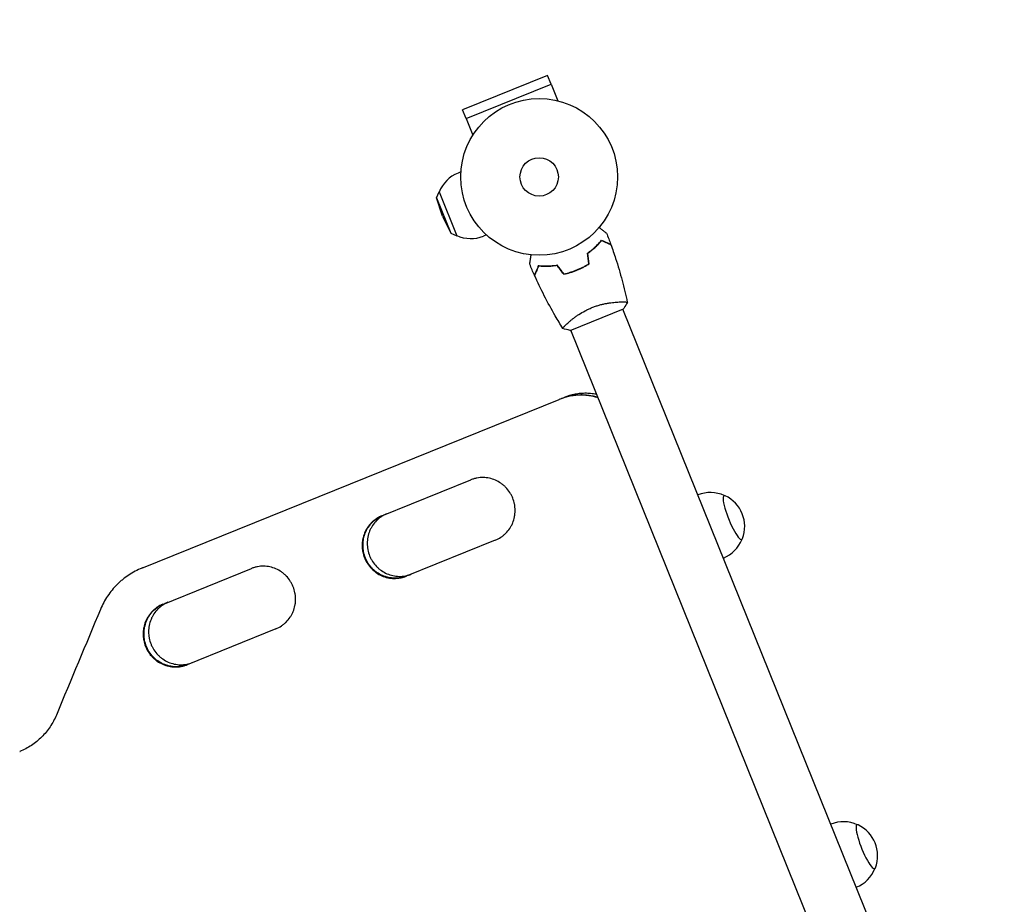
# Model space of a CAD drawing. Units: millimetres. Extents: x -8089 to 8089, y -8089 to 8089.
# Drawn here: x -4992 to -4326, y 1221 to 1819 of the extents above; entities that cross this region are included whole.
import ezdxf

# ---------------------------------------------------------------- set-up
doc = ezdxf.new("R2010")
doc.units = ezdxf.units.MM
doc.layers.add('2d', color=230, linetype='Continuous')

msp = doc.modelspace()

# ---------------------------------------------------------------- linework, layer by layer
at = {"layer": '2d'}
for p, q in [((-4635.2, 1781.3), (-4692.68, 1758.08)), ((-4632.76, 1775.28), (-4635.2, 1781.3)), ((-4690.3, 1752.03), (-4632.71, 1775.3)), ((-4632.71, 1775.3), (-4628.18, 1764.08)), ((-4690.25, 1752.05), (-4692.68, 1758.08)), ((-4690.3, 1752.03), (-4685.77, 1740.81)), ((-4693.77, 1716.07), (-4695.74, 1715.27)), ((-4710.3, 1698.42), (-4708.57, 1702.54)), ((-4710.3, 1698.42), (-4700.69, 1674.63)), ((-4706.28, 1686.21), (-4710.3, 1698.42)), ((-4708.57, 1702.54), (-4696.58, 1672.87)), ((-4706.28, 1686.21), (-4700.69, 1674.63)), ((-4700.69, 1674.63), (-4696.58, 1672.87)), ((-4676.54, 1673.42), (-4678.5, 1672.62)), ((-4586.25, 1628.13), (-4586.25, 1628.13)), ((-4620.01, 1608.9), (-4583.85, 1623.51)), ((-4375.62, 1106.79), (-4584.31, 1623.32)), ((-4621.49, 1613.89), (-4621.49, 1613.89)), ((-4410.85, 1092.56), (-4619.54, 1609.08)), ((-4909.53, 1448.2), (-4627.26, 1562.24)), ((-4627.2, 1562.27), (-4626.85, 1562.41)), ((-4626.57, 1562.52), (-4624.05, 1563.54)), ((-4747.22, 1483.58), (-4687.06, 1507.88)), ((-4670.58, 1467.08), (-4730.74, 1442.78)), ((-4909.54, 1448.19), (-4909.13, 1448.36)), ((-4909.14, 1448.36), (-4906.24, 1449.53)), ((-4895.41, 1423.7), (-4835.47, 1447.92)), ((-4818.99, 1407.12), (-4878.93, 1382.91))]:
    msp.add_line(p, q, dxfattribs=at)
for centre, radius in [((0, 0), 8088.98), ((-4640.89, 1712.63), 53), ((-4640.89, 1712.63), 13)]:
    msp.add_circle(centre, radius, dxfattribs=at)
for centre, start, end in [((-4687.12, 1693.95), 112, 158.43868), ((-4687.12, 1693.95), 245.56131, 292), ((-4525.03, 1476.28), 65.96525, 111.69424), ((-4524.9, 1476.33), 339.04838, 64.95161), ((-4525.03, 1476.28), 292.30575, 338.03474), ((-4435.13, 1253.75), 65.96525, 111.69424), ((-4435, 1253.81), 339.04838, 64.95161), ((-4435.13, 1253.75), 292.30575, 338.03474)]:
    msp.add_arc(centre, 23, start, end, dxfattribs=at)
for centre, major_axis, start_param, end_param in [((-4509.87, 1482.4), (-5.99, 14.83), -0.202909, 3.141593), ((-4509.87, 1482.4), (5.99, -14.83), 0, 0.202909), ((-4419.96, 1259.88), (-5.99, 14.83), -0.202909, 3.141593), ((-4419.96, 1259.88), (5.99, -14.83), 0, 0.202909)]:
    msp.add_ellipse(centre, major_axis=major_axis, ratio=0.191532, start_param=start_param, end_param=end_param, dxfattribs=at)
for points, knots in [([(-4600.34, 1678.5), (-4600.18, 1678.38), (-4600.02, 1678.26), (-4599.2, 1677.61), (-4598.58, 1677.13), (-4597.73, 1676.47), (-4597.46, 1676.26), (-4596.96, 1675.87), (-4596.74, 1675.69), (-4596.32, 1675.36), (-4596.14, 1675.22), (-4595.82, 1674.97), (-4595.69, 1674.87), (-4595.48, 1674.7), (-4595.41, 1674.65), (-4595.35, 1674.6), (-4595.34, 1674.59), (-4595.33, 1674.59), (-4595.33, 1674.59), (-4595.31, 1674.57), (-4595.3, 1674.57), (-4595.29, 1674.56), (-4595.28, 1674.55), (-4595.28, 1674.55)], [0.00292311, 0.00292311, 0.00292311, 0.00292311, 0.00379004, 0.00379004, 0.00758008, 0.00758008, 0.0094751, 0.0094751, 0.01137012, 0.01137012, 0.01326514, 0.01326514, 0.01516016, 0.01516016, 0.01705518, 0.01705518, 0.01800269, 0.01800269, 0.0189502, 0.0189502, 0.02274024, 0.02274024, 0.02935902, 0.02935902, 0.02935902, 0.02935902]), ([(-4608.28, 1661.09), (-4607.23, 1661.82), (-4606.26, 1662.55), (-4604.44, 1664.03), (-4603.59, 1664.77), (-4602.4, 1665.88), (-4602.02, 1666.25), (-4601.28, 1666.99), (-4600.93, 1667.35), (-4599.9, 1668.44), (-4599.29, 1669.13), (-4598.73, 1669.79)], [0, 0, 0, 0, 0.00404294, 0.00404294, 0.00808588, 0.00808588, 0.01010735, 0.01010735, 0.01212882, 0.01212882, 0.01617176, 0.01617176, 0.01617176, 0.01617176]), ([(-4608.06, 1661), (-4607.04, 1661.71), (-4606.09, 1662.43), (-4604.3, 1663.89), (-4603.47, 1664.62), (-4601.9, 1666.07), (-4601.18, 1666.8), (-4599.83, 1668.22), (-4599.22, 1668.9), (-4598.67, 1669.55)], [0, 0, 0, 0, 0.00398181, 0.00398181, 0.00796362, 0.00796362, 0.01194542, 0.01194542, 0.01592723, 0.01592723, 0.01592723, 0.01592723]), ([(-4598.73, 1669.79), (-4598.01, 1669.49), (-4597.35, 1669.21), (-4596.12, 1668.69), (-4595.56, 1668.45), (-4594.8, 1668.13), (-4594.57, 1668.03), (-4594.13, 1667.84), (-4593.92, 1667.75), (-4593.38, 1667.52), (-4593.09, 1667.4), (-4592.79, 1667.27), (-4592.71, 1667.24), (-4592.63, 1667.21), (-4592.61, 1667.2), (-4592.58, 1667.18), (-4592.57, 1667.18), (-4592.54, 1667.17), (-4592.52, 1667.16), (-4592.51, 1667.15), (-4592.5, 1667.15), (-4592.49, 1667.15), (-4592.49, 1667.15), (-4592.49, 1667.15)], [0, 0, 0, 0, 0.0035063, 0.0035063, 0.0070126, 0.0070126, 0.00876575, 0.00876575, 0.0105189, 0.0105189, 0.0140252, 0.0140252, 0.01577835, 0.01577835, 0.01665493, 0.01665493, 0.0175315, 0.0175315, 0.02103781, 0.02103781, 0.02454411, 0.02454411, 0.0274484, 0.0274484, 0.0274484, 0.0274484]), ([(-4598.67, 1669.55), (-4597.95, 1669.25), (-4597.29, 1668.96), (-4596.05, 1668.44), (-4595.49, 1668.2), (-4594.73, 1667.88), (-4594.5, 1667.78), (-4594.05, 1667.59), (-4593.85, 1667.51), (-4593.3, 1667.27), (-4593.01, 1667.15), (-4592.71, 1667.02), (-4592.63, 1666.99), (-4592.51, 1666.94), (-4592.48, 1666.93), (-4592.45, 1666.91), (-4592.43, 1666.9), (-4592.41, 1666.9), (-4592.41, 1666.89), (-4592.4, 1666.89), (-4592.4, 1666.89), (-4592.4, 1666.89)], [0, 0, 0, 0, 0.00350666, 0.00350666, 0.00701332, 0.00701332, 0.00876665, 0.00876665, 0.01051997, 0.01051997, 0.01402663, 0.01402663, 0.01577996, 0.01577996, 0.01753329, 0.01753329, 0.02103995, 0.02103995, 0.02454661, 0.02454661, 0.02744921, 0.02744921, 0.02744921, 0.02744921]), ([(-4592.4, 1666.89), (-4591.28, 1663.78), (-4590.2, 1660.64), (-4587.59, 1652.56), (-4586.13, 1647.59), (-4583.5, 1637.7), (-4582.32, 1632.79), (-4581.27, 1627.85)], [0, 0, 0, 0, 10.001335, 10.001335, 25.652861, 25.652861, 40.904303, 40.904303, 40.904303, 40.904303]), ([(-4647.24, 1653.56), (-4647.24, 1653.56), (-4647.24, 1653.57), (-4647.24, 1653.59), (-4647.23, 1653.6), (-4647.23, 1653.62), (-4647.23, 1653.62), (-4647.23, 1653.63), (-4647.23, 1653.65), (-4647.21, 1653.74), (-4647.2, 1653.83), (-4647.14, 1654.23), (-4647.09, 1654.64), (-4646.98, 1655.43), (-4646.94, 1655.72), (-4646.85, 1656.34), (-4646.8, 1656.67), (-4646.65, 1657.73), (-4646.54, 1658.5), (-4646.4, 1659.52), (-4646.37, 1659.72), (-4646.35, 1659.91)], [0.03093242, 0.03093242, 0.03093242, 0.03093242, 0.03756195, 0.03756195, 0.04131815, 0.04131815, 0.04225719, 0.04225719, 0.04319624, 0.04319624, 0.04507434, 0.04507434, 0.04883054, 0.04883054, 0.05070863, 0.05070863, 0.05258673, 0.05258673, 0.05634293, 0.05634293, 0.05718794, 0.05718794, 0.05718794, 0.05718794]), ([(-4647.24, 1653.56), (-4647.24, 1653.56), (-4647.24, 1653.57), (-4647.24, 1653.59), (-4647.23, 1653.6), (-4647.23, 1653.62), (-4647.23, 1653.62), (-4647.23, 1653.62)], [0.032466378, 0.032466378, 0.032466378, 0.032466378, 0.03756195, 0.03756195, 0.041318145, 0.041318145, 0.042083011, 0.042083011, 0.042083011, 0.042083011]), ([(-4641.46, 1652.53), (-4641.76, 1651.82), (-4642.04, 1651.15), (-4642.56, 1649.92), (-4642.8, 1649.36), (-4643.12, 1648.61), (-4643.22, 1648.37), (-4643.41, 1647.93), (-4643.5, 1647.73), (-4643.73, 1647.18), (-4643.85, 1646.89), (-4643.98, 1646.59), (-4644.01, 1646.51), (-4644.04, 1646.43), (-4644.05, 1646.41), (-4644.07, 1646.38), (-4644.07, 1646.37), (-4644.08, 1646.34), (-4644.09, 1646.33), (-4644.1, 1646.31), (-4644.1, 1646.3), (-4644.1, 1646.3), (-4644.1, 1646.29), (-4644.1, 1646.29)], [0, 0, 0, 0, 0.0035063, 0.0035063, 0.0070126, 0.0070126, 0.00876575, 0.00876575, 0.0105189, 0.0105189, 0.0140252, 0.0140252, 0.01577835, 0.01577835, 0.01665493, 0.01665493, 0.0175315, 0.0175315, 0.02103781, 0.02103781, 0.02454411, 0.02454411, 0.0274484, 0.0274484, 0.0274484, 0.0274484]), ([(-4641.33, 1652.32), (-4641.63, 1651.6), (-4641.92, 1650.93), (-4642.44, 1649.7), (-4642.68, 1649.14), (-4643, 1648.38), (-4643.1, 1648.14), (-4643.29, 1647.7), (-4643.38, 1647.5), (-4643.61, 1646.94), (-4643.73, 1646.66), (-4643.86, 1646.35), (-4643.9, 1646.27), (-4643.94, 1646.16), (-4643.96, 1646.13), (-4643.97, 1646.1), (-4643.98, 1646.08), (-4643.99, 1646.06), (-4643.99, 1646.05), (-4643.99, 1646.05), (-4643.99, 1646.05), (-4643.99, 1646.05)], [0, 0, 0, 0, 0.00350666, 0.00350666, 0.00701332, 0.00701332, 0.00876665, 0.00876665, 0.01051997, 0.01051997, 0.01402663, 0.01402663, 0.01577996, 0.01577996, 0.01753329, 0.01753329, 0.02103995, 0.02103995, 0.02454661, 0.02454661, 0.02744921, 0.02744921, 0.02744921, 0.02744921]), ([(-4628.54, 1652.9), (-4629.8, 1652.7), (-4631.01, 1652.55), (-4633.34, 1652.35), (-4634.47, 1652.3), (-4636.1, 1652.27), (-4636.63, 1652.27), (-4637.67, 1652.29), (-4638.18, 1652.3), (-4639.67, 1652.37), (-4640.6, 1652.44), (-4641.46, 1652.53)], [0, 0, 0, 0, 0.00404294, 0.00404294, 0.00808588, 0.00808588, 0.01010735, 0.01010735, 0.01212882, 0.01212882, 0.01617176, 0.01617176, 0.01617176, 0.01617176]), ([(-4628.63, 1652.69), (-4629.86, 1652.49), (-4631.05, 1652.35), (-4633.35, 1652.15), (-4634.45, 1652.1), (-4636.59, 1652.06), (-4637.61, 1652.08), (-4639.57, 1652.16), (-4640.48, 1652.23), (-4641.33, 1652.32)], [0, 0, 0, 0, 0.00398181, 0.00398181, 0.00796362, 0.00796362, 0.01194542, 0.01194542, 0.01592723, 0.01592723, 0.01592723, 0.01592723]), ([(-4615.47, 1649.73), (-4614.04, 1650.31), (-4612.64, 1650.95), (-4610.62, 1652), (-4609.96, 1652.36), (-4608.65, 1653.11), (-4608.01, 1653.5), (-4607.39, 1653.9)], [0.009233803, 0.009233803, 0.009233803, 0.009233803, 0.013850802, 0.013850802, 0.016159301, 0.016159301, 0.0184678, 0.0184678, 0.0184678, 0.0184678]), ([(-4615.4, 1649.54), (-4613.94, 1650.13), (-4612.52, 1650.79), (-4610.46, 1651.86), (-4609.78, 1652.23), (-4608.46, 1653), (-4607.81, 1653.39), (-4607.18, 1653.8)], [0.009405818, 0.009405818, 0.009405818, 0.009405818, 0.01410835, 0.01410835, 0.016459616, 0.016459616, 0.018810883, 0.018810883, 0.018810883, 0.018810883]), ([(-4624.87, 1610.23), (-4626.62, 1613.02), (-4628.32, 1615.84), (-4632.57, 1623.17), (-4635.05, 1627.72), (-4639.72, 1636.85), (-4641.92, 1641.42), (-4643.99, 1646.05)], [0.059167, 0.059167, 0.059167, 0.059167, 10.001334, 10.001334, 25.653101, 25.653101, 40.963039, 40.963039, 40.963039, 40.963039]), ([(-4624.26, 1646.89), (-4622.8, 1647.19), (-4621.32, 1647.55), (-4619.1, 1648.21), (-4618.36, 1648.45), (-4616.88, 1648.97), (-4616.13, 1649.25), (-4615.4, 1649.54)], [0, 0, 0, 0, 0.004702909, 0.004702909, 0.007054363, 0.007054363, 0.009405818, 0.009405818, 0.009405818, 0.009405818]), ([(-4624.18, 1647.11), (-4622.74, 1647.41), (-4621.29, 1647.77), (-4619.11, 1648.42), (-4618.38, 1648.65), (-4616.92, 1649.16), (-4616.19, 1649.44), (-4615.47, 1649.73)], [0, 0, 0, 0, 0.004616902, 0.004616902, 0.006925353, 0.006925353, 0.009233803, 0.009233803, 0.009233803, 0.009233803]), ([(-4605.2, 1624.29), (-4604.4, 1624.62), (-4603.59, 1624.92), (-4601.99, 1625.47), (-4601.19, 1625.72), (-4599.99, 1626.07), (-4599.59, 1626.18), (-4598.8, 1626.39), (-4598.4, 1626.49), (-4597.22, 1626.77), (-4596.45, 1626.93), (-4594.94, 1627.22), (-4594.21, 1627.35), (-4592.77, 1627.57), (-4592.06, 1627.66), (-4590.04, 1627.9), (-4588.8, 1628), (-4587.1, 1628.1), (-4586.56, 1628.12), (-4585.55, 1628.15), (-4585.09, 1628.15), (-4583.8, 1628.15), (-4583.09, 1628.13), (-4582.26, 1628.07), (-4582.03, 1628.05), (-4581.66, 1627.99), (-4581.52, 1627.97), (-4581.38, 1627.92), (-4581.34, 1627.9), (-4581.29, 1627.87), (-4581.28, 1627.85), (-4581.27, 1627.81), (-4581.26, 1627.79), (-4581.26, 1627.79), (-4581.26, 1627.79), (-4581.26, 1627.79)], [0.16356818, 0.16356818, 0.16356818, 0.16356818, 0.1661247, 0.1661247, 0.16868122, 0.16868122, 0.16995948, 0.16995948, 0.17123774, 0.17123774, 0.17379425, 0.17379425, 0.17635077, 0.17635077, 0.17890729, 0.17890729, 0.18402032, 0.18402032, 0.18657684, 0.18657684, 0.18913336, 0.18913336, 0.19424639, 0.19424639, 0.19680291, 0.19680291, 0.19935943, 0.19935943, 0.20063769, 0.20063769, 0.20191595, 0.20191595, 0.20447247, 0.20447247, 0.20490292, 0.20490292, 0.20490292, 0.20490292]), ([(-4581.26, 1627.78), (-4581.9, 1626.57), (-4582.64, 1625.3), (-4583.58, 1623.89), (-4583.71, 1623.7), (-4583.85, 1623.51)], [0, 0, 0, 0, 4.405135, 4.405135, 5.108724, 5.108724, 5.108724, 5.108724]), ([(-4583.19, 1628.13), (-4582.95, 1628.12), (-4582.73, 1628.1), (-4582.26, 1628.07), (-4582.03, 1628.05), (-4581.66, 1627.99), (-4581.52, 1627.97), (-4581.38, 1627.92), (-4581.34, 1627.9), (-4581.29, 1627.87), (-4581.28, 1627.85), (-4581.27, 1627.81), (-4581.26, 1627.79), (-4581.26, 1627.79), (-4581.26, 1627.79), (-4581.26, 1627.79)], [0.19243018, 0.19243018, 0.19243018, 0.19243018, 0.19424639, 0.19424639, 0.19680291, 0.19680291, 0.19935943, 0.19935943, 0.20063769, 0.20063769, 0.20191595, 0.20191595, 0.20447247, 0.20447247, 0.20490292, 0.20490292, 0.20490292, 0.20490292]), ([(-4624.84, 1610.18), (-4624.84, 1610.18), (-4624.84, 1610.18), (-4624.84, 1610.18), (-4624.85, 1610.2), (-4624.88, 1610.24), (-4624.88, 1610.26), (-4624.86, 1610.32), (-4624.85, 1610.36), (-4624.72, 1610.59), (-4624.49, 1610.89), (-4623.94, 1611.5), (-4623.72, 1611.73), (-4623.22, 1612.25), (-4622.94, 1612.53), (-4622.01, 1613.43), (-4621.27, 1614.1), (-4620.19, 1615.03), (-4619.97, 1615.22), (-4619.51, 1615.61), (-4619.28, 1615.8), (-4618.55, 1616.39), (-4618.04, 1616.79), (-4616.97, 1617.61), (-4616.41, 1618.02), (-4615.52, 1618.65), (-4615.22, 1618.86), (-4614.6, 1619.28), (-4614.28, 1619.49), (-4612.67, 1620.54), (-4611.3, 1621.36), (-4609.09, 1622.52), (-4608.33, 1622.91), (-4606.78, 1623.63), (-4606, 1623.97), (-4605.2, 1624.29)], [0.12220864, 0.12220864, 0.12220864, 0.12220864, 0.12268837, 0.12268837, 0.12524335, 0.12524335, 0.12652085, 0.12652085, 0.12779834, 0.12779834, 0.13290832, 0.13290832, 0.13546331, 0.13546331, 0.1380183, 0.1380183, 0.14312827, 0.14312827, 0.14440577, 0.14440577, 0.14568326, 0.14568326, 0.14823825, 0.14823825, 0.15079324, 0.15079324, 0.15207073, 0.15207073, 0.15334823, 0.15334823, 0.15845821, 0.15845821, 0.16101319, 0.16101319, 0.16356818, 0.16356818, 0.16356818, 0.16356818]), ([(-4601.05, 1563.31), (-4602.16, 1563.66), (-4603.29, 1563.96), (-4605.07, 1564.34), (-4605.71, 1564.46), (-4607, 1564.67), (-4607.64, 1564.76), (-4609.56, 1564.98), (-4612.13, 1565.15), (-4614.7, 1565.06), (-4616.63, 1564.89), (-4617.27, 1564.82), (-4618.55, 1564.65), (-4619.19, 1564.54), (-4622.38, 1563.95), (-4624.86, 1563.22), (-4627.26, 1562.24)], [0.03560359, 0.03560359, 0.03560359, 0.03560359, 0.03912637, 0.03912637, 0.04108269, 0.04108269, 0.04303901, 0.04303901, 0.04695164, 0.05086428, 0.05086428, 0.0528206, 0.0528206, 0.05477692, 0.05477692, 0.06260219, 0.06260219, 0.06260219, 0.06260219]), ([(-4601.17, 1563.6), (-4602.12, 1563.88), (-4603.1, 1564.13), (-4604.72, 1564.48), (-4605.36, 1564.6), (-4606.64, 1564.81), (-4607.29, 1564.9), (-4609.21, 1565.12), (-4611.78, 1565.29), (-4614.35, 1565.2), (-4616.27, 1565.03), (-4616.91, 1564.96), (-4618.2, 1564.79), (-4618.84, 1564.69), (-4621.62, 1564.17), (-4623.72, 1563.59), (-4625.76, 1562.83)], [0.03609367, 0.03609367, 0.03609367, 0.03609367, 0.03912397, 0.03912397, 0.04108016, 0.04108016, 0.04303636, 0.04303636, 0.04694876, 0.05086116, 0.05086116, 0.05281735, 0.05281735, 0.05477355, 0.05477355, 0.06135483, 0.06135483, 0.06135483, 0.06135483]), ([(-4601.98, 1565.62), (-4602.38, 1565.7), (-4602.78, 1565.77), (-4603.82, 1565.94), (-4604.47, 1566.03), (-4606.39, 1566.25), (-4608.96, 1566.42), (-4611.52, 1566.33), (-4613.45, 1566.17), (-4614.09, 1566.1), (-4615.37, 1565.92), (-4616.01, 1565.82), (-4619.19, 1565.23), (-4621.65, 1564.51), (-4624.05, 1563.54)], [0.03983037, 0.03983037, 0.03983037, 0.03983037, 0.041052, 0.041052, 0.04300685, 0.04300685, 0.04691657, 0.05082628, 0.05082628, 0.05278114, 0.05278114, 0.054736, 0.054736, 0.06252076, 0.06252076, 0.06252076, 0.06252076]), ([(-4670.58, 1467.08), (-4669.26, 1467.61), (-4668.01, 1468.27), (-4666.24, 1469.43), (-4665.67, 1469.84), (-4664.57, 1470.74), (-4664.03, 1471.22), (-4662.52, 1472.72), (-4661.62, 1473.81), (-4660.43, 1475.58), (-4660.06, 1476.19), (-4659.39, 1477.46), (-4659.08, 1478.11), (-4658.26, 1480.08), (-4657.85, 1481.44), (-4657.49, 1483.21), (-4657.43, 1483.57), (-4657.32, 1484.28), (-4657.28, 1484.64), (-4657.17, 1485.71), (-4657.1, 1487.14), (-4657.17, 1488.57), (-4657.27, 1489.65), (-4657.31, 1490.01), (-4657.41, 1490.72), (-4657.47, 1491.08), (-4657.82, 1492.86), (-4658.22, 1494.24), (-4659.03, 1496.24), (-4659.33, 1496.89), (-4659.83, 1497.86), (-4660.01, 1498.18), (-4660.37, 1498.8), (-4660.56, 1499.11), (-4661.55, 1500.62), (-4662.44, 1501.74), (-4663.94, 1503.29), (-4664.47, 1503.79), (-4665.57, 1504.72), (-4666.14, 1505.16), (-4667.9, 1506.38), (-4669.15, 1507.07), (-4671.79, 1508.23), (-4673.14, 1508.66), (-4675.22, 1509.11), (-4675.92, 1509.23), (-4677.34, 1509.39), (-4678.05, 1509.44), (-4680.18, 1509.47), (-4681.59, 1509.34), (-4683.67, 1508.95), (-4684.36, 1508.79), (-4685.73, 1508.39), (-4686.4, 1508.15), (-4687.06, 1507.88)], [0, 0, 0, 0, 0.00430636, 0.00430636, 0.00645954, 0.00645954, 0.00861272, 0.00861272, 0.01291908, 0.01291908, 0.01507226, 0.01507226, 0.01722545, 0.01722545, 0.02153181, 0.02153181, 0.0226084, 0.0226084, 0.02368499, 0.02368499, 0.02583817, 0.02799135, 0.02799135, 0.02906794, 0.02906794, 0.03014453, 0.03014453, 0.03445089, 0.03445089, 0.03660407, 0.03660407, 0.03768066, 0.03768066, 0.03875725, 0.03875725, 0.04306361, 0.04306361, 0.04521679, 0.04521679, 0.04736997, 0.04736997, 0.05167634, 0.05167634, 0.0559827, 0.0559827, 0.05813588, 0.05813588, 0.06028906, 0.06028906, 0.06459542, 0.06459542, 0.0667486, 0.0667486, 0.06890178, 0.06890178, 0.06890178, 0.06890178]), ([(-4747.22, 1483.58), (-4748.54, 1483.05), (-4749.79, 1482.39), (-4751.56, 1481.23), (-4752.13, 1480.82), (-4753.23, 1479.92), (-4753.76, 1479.44), (-4755.27, 1477.94), (-4756.17, 1476.85), (-4757.35, 1475.08), (-4757.72, 1474.47), (-4758.4, 1473.2), (-4758.7, 1472.56), (-4759.51, 1470.58), (-4759.93, 1469.22), (-4760.28, 1467.45), (-4760.34, 1467.1), (-4760.45, 1466.38), (-4760.49, 1466.02), (-4760.6, 1464.95), (-4760.67, 1463.52), (-4760.6, 1462.09), (-4760.5, 1461.01), (-4760.45, 1460.66), (-4760.35, 1459.94), (-4760.29, 1459.58), (-4759.94, 1457.8), (-4759.54, 1456.42), (-4759, 1455.09)], [0, 0, 0, 0, 0.00430829, 0.00430829, 0.00646244, 0.00646244, 0.00861659, 0.00861659, 0.01292488, 0.01292488, 0.01507903, 0.01507903, 0.01723318, 0.01723318, 0.02154147, 0.02154147, 0.02261855, 0.02261855, 0.02369562, 0.02369562, 0.02584977, 0.02800392, 0.02800392, 0.02908099, 0.02908099, 0.03015806, 0.03015806, 0.03446636, 0.03446636, 0.03446636, 0.03446636]), ([(-4747.16, 1483.6), (-4748.37, 1483.09), (-4749.51, 1482.48), (-4751.17, 1481.39), (-4751.74, 1480.97), (-4752.85, 1480.08), (-4753.38, 1479.6), (-4754.89, 1478.1), (-4755.79, 1477.01), (-4756.97, 1475.24), (-4757.34, 1474.62), (-4758.01, 1473.36), (-4758.32, 1472.71), (-4759.13, 1470.74), (-4759.55, 1469.37), (-4759.9, 1467.61), (-4759.96, 1467.25), (-4760.06, 1466.54), (-4760.11, 1466.18), (-4760.21, 1465.11), (-4760.28, 1463.68), (-4760.22, 1462.24), (-4760.12, 1461.17), (-4760.07, 1460.81), (-4759.97, 1460.09), (-4759.91, 1459.73), (-4759.56, 1457.95), (-4759.15, 1456.58), (-4758.62, 1455.24)], [0.0003518, 0.0003518, 0.0003518, 0.0003518, 0.00430822, 0.00430822, 0.00646233, 0.00646233, 0.00861644, 0.00861644, 0.01292467, 0.01292467, 0.01507878, 0.01507878, 0.01723289, 0.01723289, 0.02154111, 0.02154111, 0.02261817, 0.02261817, 0.02369522, 0.02369522, 0.02584933, 0.02800344, 0.02800344, 0.0290805, 0.0290805, 0.03015755, 0.03015755, 0.03446578, 0.03446578, 0.03446578, 0.03446578]), ([(-4758.6, 1455.25), (-4758.87, 1455.91), (-4759.11, 1456.6), (-4759.42, 1457.64), (-4759.51, 1457.99), (-4759.68, 1458.69), (-4759.76, 1459.04), (-4760.1, 1460.81), (-4760.24, 1462.24), (-4760.24, 1464.39), (-4760.2, 1465.12), (-4760.06, 1466.55), (-4759.95, 1467.26), (-4759.54, 1469.36), (-4759.13, 1470.72), (-4758.03, 1473.38), (-4757.36, 1474.63), (-4756.18, 1476.4), (-4755.76, 1476.96), (-4754.86, 1478.06), (-4754.38, 1478.59), (-4752.87, 1480.09), (-4751.78, 1480.98), (-4750.02, 1482.15), (-4749.41, 1482.51), (-4748.24, 1483.12), (-4747.69, 1483.38), (-4747.12, 1483.61)], [0.03445099, 0.03445099, 0.03445099, 0.03445099, 0.03660226, 0.03660226, 0.0376779, 0.0376779, 0.03875353, 0.03875353, 0.04305608, 0.04305608, 0.04520735, 0.04520735, 0.04735862, 0.04735862, 0.05166116, 0.05166116, 0.0559637, 0.0559637, 0.05811497, 0.05811497, 0.06026624, 0.06026624, 0.06456878, 0.06456878, 0.06672006, 0.06672006, 0.06856225, 0.06856225, 0.06856225, 0.06856225]), ([(-4744.06, 1484.85), (-4745.28, 1484.34), (-4746.44, 1483.72), (-4748.12, 1482.62), (-4748.69, 1482.2), (-4749.79, 1481.3), (-4750.32, 1480.82), (-4751.83, 1479.32), (-4752.73, 1478.23), (-4753.91, 1476.46), (-4754.28, 1475.85), (-4754.95, 1474.58), (-4755.26, 1473.94), (-4756.07, 1471.97), (-4756.48, 1470.6), (-4756.83, 1468.84), (-4756.89, 1468.48), (-4757, 1467.77), (-4757.04, 1467.41), (-4757.15, 1466.34), (-4757.22, 1464.91), (-4757.15, 1463.48), (-4757.05, 1462.4), (-4757.01, 1462.05), (-4756.9, 1461.33), (-4756.84, 1460.97), (-4756.5, 1459.19), (-4756.09, 1457.81), (-4755.55, 1456.48)], [0.00028793, 0.00028793, 0.00028793, 0.00028793, 0.00430579, 0.00430579, 0.00645869, 0.00645869, 0.00861158, 0.00861158, 0.01291738, 0.01291738, 0.01507027, 0.01507027, 0.01722317, 0.01722317, 0.02152896, 0.02152896, 0.02260541, 0.02260541, 0.02368186, 0.02368186, 0.02583475, 0.02798765, 0.02798765, 0.0290641, 0.0290641, 0.03014054, 0.03014054, 0.03444634, 0.03444634, 0.03444634, 0.03444634]), ([(-4759, 1455.09), (-4758.73, 1454.42), (-4758.43, 1453.77), (-4757.92, 1452.8), (-4757.75, 1452.48), (-4757.38, 1451.86), (-4757.19, 1451.55), (-4756.21, 1450.04), (-4755.32, 1448.92), (-4753.82, 1447.37), (-4753.29, 1446.88), (-4752.19, 1445.94), (-4751.62, 1445.51), (-4749.87, 1444.29), (-4748.62, 1443.59), (-4745.98, 1442.44), (-4744.63, 1442.01), (-4742.56, 1441.55), (-4741.86, 1441.44), (-4740.45, 1441.28), (-4739.73, 1441.23), (-4737.6, 1441.2), (-4736.2, 1441.32), (-4734.12, 1441.71), (-4733.43, 1441.87), (-4732.07, 1442.27), (-4731.4, 1442.51), (-4730.74, 1442.78)], [0.03446636, 0.03446636, 0.03446636, 0.03446636, 0.03661857, 0.03661857, 0.03769468, 0.03769468, 0.03877079, 0.03877079, 0.04307521, 0.04307521, 0.04522743, 0.04522743, 0.04737964, 0.04737964, 0.05168407, 0.05168407, 0.0559885, 0.0559885, 0.05814071, 0.05814071, 0.06029293, 0.06029293, 0.06459735, 0.06459735, 0.06674957, 0.06674957, 0.06890178, 0.06890178, 0.06890178, 0.06890178]), ([(-4758.62, 1455.24), (-4758.35, 1454.58), (-4758.04, 1453.92), (-4757.54, 1452.96), (-4757.37, 1452.64), (-4757, 1452.01), (-4756.81, 1451.71), (-4755.83, 1450.2), (-4754.94, 1449.08), (-4753.44, 1447.53), (-4752.91, 1447.03), (-4751.81, 1446.1), (-4751.24, 1445.66), (-4749.48, 1444.44), (-4748.24, 1443.75), (-4745.6, 1442.59), (-4744.25, 1442.16), (-4742.18, 1441.71), (-4741.48, 1441.59), (-4740.07, 1441.43), (-4739.35, 1441.38), (-4737.22, 1441.35), (-4735.82, 1441.47), (-4733.74, 1441.86), (-4733.05, 1442.03), (-4731.8, 1442.39), (-4731.25, 1442.58), (-4730.7, 1442.79)], [0.03446578, 0.03446578, 0.03446578, 0.03446578, 0.03661795, 0.03661795, 0.03769404, 0.03769404, 0.03877013, 0.03877013, 0.04307449, 0.04307449, 0.04522667, 0.04522667, 0.04737885, 0.04737885, 0.0516832, 0.0516832, 0.05598756, 0.05598756, 0.05813974, 0.05813974, 0.06029192, 0.06029192, 0.06459627, 0.06459627, 0.06674845, 0.06674845, 0.06852794, 0.06852794, 0.06852794, 0.06852794]), ([(-4730.63, 1442.82), (-4731.86, 1442.34), (-4733.12, 1441.98), (-4735.1, 1441.61), (-4735.8, 1441.51), (-4737.21, 1441.39), (-4737.93, 1441.37), (-4740.06, 1441.4), (-4741.46, 1441.56), (-4743.54, 1442.01), (-4744.23, 1442.2), (-4745.6, 1442.64), (-4746.26, 1442.89), (-4748.22, 1443.75), (-4749.46, 1444.44), (-4750.94, 1445.47), (-4751.23, 1445.68), (-4751.8, 1446.12), (-4752.08, 1446.35), (-4752.9, 1447.05), (-4753.95, 1448.03), (-4754.89, 1449.1), (-4755.57, 1449.95), (-4755.79, 1450.23), (-4756.21, 1450.82), (-4756.42, 1451.12), (-4757.4, 1452.64), (-4758.06, 1453.92), (-4758.6, 1455.25)], [0.00029325, 0.00029325, 0.00029325, 0.00029325, 0.00430637, 0.00430637, 0.00645956, 0.00645956, 0.00861275, 0.00861275, 0.01291912, 0.01291912, 0.01507231, 0.01507231, 0.0172255, 0.0172255, 0.02153187, 0.02153187, 0.02260846, 0.02260846, 0.02368506, 0.02368506, 0.02583824, 0.02799143, 0.02799143, 0.02906802, 0.02906802, 0.03014462, 0.03014462, 0.03445099, 0.03445099, 0.03445099, 0.03445099]), ([(-4755.55, 1456.48), (-4755.28, 1455.82), (-4754.98, 1455.16), (-4754.48, 1454.2), (-4754.3, 1453.88), (-4753.94, 1453.25), (-4753.75, 1452.95), (-4752.77, 1451.44), (-4751.88, 1450.32), (-4750.38, 1448.77), (-4749.84, 1448.27), (-4748.75, 1447.34), (-4748.18, 1446.9), (-4746.43, 1445.69), (-4745.18, 1444.99), (-4742.55, 1443.84), (-4741.19, 1443.4), (-4739.12, 1442.95), (-4738.43, 1442.83), (-4737.01, 1442.67), (-4736.3, 1442.62), (-4734.17, 1442.59), (-4732.77, 1442.71), (-4730.69, 1443.1), (-4730, 1443.26), (-4728.74, 1443.63), (-4728.16, 1443.83), (-4727.59, 1444.05)], [0.03444634, 0.03444634, 0.03444634, 0.03444634, 0.03659732, 0.03659732, 0.03767281, 0.03767281, 0.03874831, 0.03874831, 0.04305028, 0.04305028, 0.04520126, 0.04520126, 0.04735225, 0.04735225, 0.05165422, 0.05165422, 0.05595619, 0.05595619, 0.05810718, 0.05810718, 0.06025816, 0.06025816, 0.06456013, 0.06456013, 0.06671112, 0.06671112, 0.0685584, 0.0685584, 0.0685584, 0.0685584]), ([(-4909.53, 1448.2), (-4912.68, 1446.93), (-4915.65, 1445.36), (-4919.85, 1442.6), (-4921.21, 1441.6), (-4923.18, 1440), (-4923.82, 1439.45), (-4925.09, 1438.31), (-4925.7, 1437.73), (-4928.71, 1434.75), (-4930.85, 1432.15), (-4933.68, 1427.94), (-4934.56, 1426.48), (-4936.19, 1423.46), (-4936.93, 1421.91), (-4937.59, 1420.33)], [0, 0, 0, 0, 0.01030789, 0.01030789, 0.01546183, 0.01546183, 0.0180388, 0.0180388, 0.02061577, 0.02061577, 0.03092366, 0.03092366, 0.0360776, 0.0360776, 0.04123154, 0.04123154, 0.04123154, 0.04123154]), ([(-4818.99, 1407.12), (-4817.67, 1407.65), (-4816.42, 1408.3), (-4814.67, 1409.46), (-4814.1, 1409.87), (-4813, 1410.77), (-4812.47, 1411.25), (-4810.96, 1412.75), (-4810.07, 1413.83), (-4808.89, 1415.6), (-4808.52, 1416.22), (-4807.84, 1417.48), (-4807.54, 1418.13), (-4806.73, 1420.1), (-4806.31, 1421.46), (-4805.96, 1423.22), (-4805.9, 1423.58), (-4805.8, 1424.29), (-4805.75, 1424.65), (-4805.65, 1425.72), (-4805.58, 1427.15), (-4805.64, 1428.58), (-4805.74, 1429.66), (-4805.79, 1430.02), (-4805.89, 1430.73), (-4805.95, 1431.09), (-4806.3, 1432.87), (-4806.7, 1434.25), (-4807.51, 1436.25), (-4807.81, 1436.9), (-4808.31, 1437.87), (-4808.49, 1438.19), (-4808.86, 1438.81), (-4809.04, 1439.12), (-4810.02, 1440.63), (-4810.92, 1441.75), (-4812.42, 1443.3), (-4812.95, 1443.8), (-4814.04, 1444.73), (-4814.61, 1445.17), (-4816.37, 1446.39), (-4817.61, 1447.09), (-4820.25, 1448.24), (-4821.6, 1448.68), (-4823.67, 1449.13), (-4824.37, 1449.25), (-4825.78, 1449.41), (-4826.49, 1449.46), (-4828.62, 1449.49), (-4830.02, 1449.38), (-4832.09, 1448.99), (-4832.78, 1448.82), (-4834.15, 1448.42), (-4834.82, 1448.19), (-4835.47, 1447.92)], [0, 0, 0, 0, 0.00430636, 0.00430636, 0.00645954, 0.00645954, 0.00861272, 0.00861272, 0.01291908, 0.01291908, 0.01507226, 0.01507226, 0.01722545, 0.01722545, 0.02153181, 0.02153181, 0.0226084, 0.0226084, 0.02368499, 0.02368499, 0.02583817, 0.02799135, 0.02799135, 0.02906794, 0.02906794, 0.03014453, 0.03014453, 0.03445089, 0.03445089, 0.03660407, 0.03660407, 0.03768066, 0.03768066, 0.03875725, 0.03875725, 0.04306361, 0.04306361, 0.04521679, 0.04521679, 0.04736997, 0.04736997, 0.05167634, 0.05167634, 0.0559827, 0.0559827, 0.05813588, 0.05813588, 0.06028906, 0.06028906, 0.06459542, 0.06459542, 0.0667486, 0.0667486, 0.06890178, 0.06890178, 0.06890178, 0.06890178]), ([(-4891.97, 1425.09), (-4893.19, 1424.59), (-4894.34, 1423.97), (-4896.02, 1422.86), (-4896.58, 1422.45), (-4897.68, 1421.55), (-4898.21, 1421.08), (-4899.71, 1419.58), (-4900.6, 1418.49), (-4901.78, 1416.72), (-4902.14, 1416.11), (-4902.81, 1414.84), (-4903.12, 1414.2), (-4903.92, 1412.23), (-4904.33, 1410.87), (-4904.68, 1409.1), (-4904.74, 1408.75), (-4904.85, 1408.03), (-4904.89, 1407.68), (-4904.99, 1406.61), (-4905.06, 1405.18), (-4904.99, 1403.75), (-4904.89, 1402.67), (-4904.85, 1402.31), (-4904.74, 1401.6), (-4904.68, 1401.24), (-4904.33, 1399.46), (-4903.92, 1398.09), (-4903.39, 1396.75)], [0.00028793, 0.00028793, 0.00028793, 0.00028793, 0.00430579, 0.00430579, 0.00645869, 0.00645869, 0.00861158, 0.00861158, 0.01291738, 0.01291738, 0.01507027, 0.01507027, 0.01722317, 0.01722317, 0.02152896, 0.02152896, 0.02260541, 0.02260541, 0.02368186, 0.02368186, 0.02583475, 0.02798765, 0.02798765, 0.0290641, 0.0290641, 0.03014054, 0.03014054, 0.03444634, 0.03444634, 0.03444634, 0.03444634]), ([(-4895.41, 1423.7), (-4896.73, 1423.18), (-4897.97, 1422.53), (-4899.73, 1421.37), (-4900.3, 1420.95), (-4901.39, 1420.06), (-4901.92, 1419.58), (-4903.43, 1418.08), (-4904.32, 1416.99), (-4905.5, 1415.23), (-4905.86, 1414.61), (-4906.53, 1413.35), (-4906.84, 1412.7), (-4907.65, 1410.73), (-4908.06, 1409.37), (-4908.4, 1407.61), (-4908.47, 1407.25), (-4908.57, 1406.54), (-4908.61, 1406.18), (-4908.72, 1405.11), (-4908.79, 1403.68), (-4908.72, 1402.25), (-4908.61, 1401.17), (-4908.57, 1400.81), (-4908.47, 1400.1), (-4908.41, 1399.74), (-4908.06, 1397.96), (-4907.65, 1396.58), (-4907.11, 1395.25)], [0, 0, 0, 0, 0.00430829, 0.00430829, 0.00646244, 0.00646244, 0.00861659, 0.00861659, 0.01292488, 0.01292488, 0.01507903, 0.01507903, 0.01723318, 0.01723318, 0.02154147, 0.02154147, 0.02261855, 0.02261855, 0.02369562, 0.02369562, 0.02584977, 0.02800392, 0.02800392, 0.02908099, 0.02908099, 0.03015806, 0.03015806, 0.03446636, 0.03446636, 0.03446636, 0.03446636]), ([(-4895.32, 1423.74), (-4896.52, 1423.24), (-4897.66, 1422.63), (-4899.32, 1421.53), (-4899.88, 1421.12), (-4900.98, 1420.23), (-4901.51, 1419.75), (-4903.01, 1418.25), (-4903.91, 1417.16), (-4905.08, 1415.39), (-4905.45, 1414.78), (-4906.12, 1413.52), (-4906.42, 1412.87), (-4907.23, 1410.9), (-4907.64, 1409.54), (-4907.99, 1407.77), (-4908.05, 1407.42), (-4908.16, 1406.7), (-4908.2, 1406.35), (-4908.3, 1405.27), (-4908.37, 1403.84), (-4908.31, 1402.41), (-4908.2, 1401.34), (-4908.16, 1400.98), (-4908.05, 1400.26), (-4907.99, 1399.9), (-4907.65, 1398.13), (-4907.24, 1396.75), (-4906.7, 1395.41)], [0.0003518, 0.0003518, 0.0003518, 0.0003518, 0.00430822, 0.00430822, 0.00646233, 0.00646233, 0.00861644, 0.00861644, 0.01292467, 0.01292467, 0.01507878, 0.01507878, 0.01723289, 0.01723289, 0.02154111, 0.02154111, 0.02261817, 0.02261817, 0.02369522, 0.02369522, 0.02584933, 0.02800344, 0.02800344, 0.0290805, 0.0290805, 0.03015755, 0.03015755, 0.03446578, 0.03446578, 0.03446578, 0.03446578]), ([(-4906.69, 1395.42), (-4906.95, 1396.09), (-4907.19, 1396.77), (-4907.5, 1397.81), (-4907.6, 1398.16), (-4907.77, 1398.86), (-4907.85, 1399.22), (-4908.19, 1400.98), (-4908.33, 1402.4), (-4908.33, 1404.56), (-4908.29, 1405.29), (-4908.15, 1406.72), (-4908.05, 1407.42), (-4907.64, 1409.52), (-4907.23, 1410.88), (-4906.14, 1413.54), (-4905.47, 1414.79), (-4904.3, 1416.55), (-4903.88, 1417.12), (-4902.99, 1418.22), (-4902.51, 1418.75), (-4901.01, 1420.24), (-4899.92, 1421.13), (-4898.16, 1422.29), (-4897.55, 1422.65), (-4896.39, 1423.26), (-4895.84, 1423.52), (-4895.28, 1423.75)], [0.03445099, 0.03445099, 0.03445099, 0.03445099, 0.03660226, 0.03660226, 0.0376779, 0.0376779, 0.03875353, 0.03875353, 0.04305608, 0.04305608, 0.04520735, 0.04520735, 0.04735862, 0.04735862, 0.05166116, 0.05166116, 0.0559637, 0.0559637, 0.05811497, 0.05811497, 0.06026624, 0.06026624, 0.06456878, 0.06456878, 0.06672006, 0.06672006, 0.06856225, 0.06856225, 0.06856225, 0.06856225]), ([(-4907.11, 1395.25), (-4906.84, 1394.58), (-4906.54, 1393.93), (-4906.04, 1392.96), (-4905.86, 1392.64), (-4905.5, 1392.02), (-4905.31, 1391.71), (-4904.33, 1390.2), (-4903.44, 1389.08), (-4901.94, 1387.53), (-4901.41, 1387.03), (-4900.31, 1386.1), (-4899.75, 1385.66), (-4897.99, 1384.44), (-4896.75, 1383.74), (-4894.12, 1382.59), (-4892.77, 1382.15), (-4890.71, 1381.7), (-4890.01, 1381.58), (-4888.6, 1381.42), (-4887.89, 1381.37), (-4885.77, 1381.34), (-4884.37, 1381.45), (-4882.3, 1381.84), (-4881.61, 1382), (-4880.25, 1382.4), (-4879.58, 1382.64), (-4878.93, 1382.91)], [0.03446636, 0.03446636, 0.03446636, 0.03446636, 0.03661857, 0.03661857, 0.03769468, 0.03769468, 0.03877079, 0.03877079, 0.04307521, 0.04307521, 0.04522743, 0.04522743, 0.04737964, 0.04737964, 0.05168407, 0.05168407, 0.0559885, 0.0559885, 0.05814071, 0.05814071, 0.06029293, 0.06029293, 0.06459735, 0.06459735, 0.06674957, 0.06674957, 0.06890178, 0.06890178, 0.06890178, 0.06890178]), ([(-4906.7, 1395.41), (-4906.43, 1394.75), (-4906.13, 1394.09), (-4905.62, 1393.13), (-4905.45, 1392.81), (-4905.08, 1392.18), (-4904.9, 1391.88), (-4903.92, 1390.37), (-4903.02, 1389.25), (-4901.53, 1387.7), (-4901, 1387.2), (-4899.9, 1386.26), (-4899.33, 1385.83), (-4897.58, 1384.61), (-4896.34, 1383.91), (-4893.71, 1382.76), (-4892.36, 1382.32), (-4890.3, 1381.87), (-4889.6, 1381.75), (-4888.19, 1381.58), (-4887.48, 1381.54), (-4885.36, 1381.5), (-4883.96, 1381.62), (-4881.89, 1382.01), (-4881.2, 1382.17), (-4879.96, 1382.53), (-4879.4, 1382.72), (-4878.86, 1382.94)], [0.03446578, 0.03446578, 0.03446578, 0.03446578, 0.03661795, 0.03661795, 0.03769404, 0.03769404, 0.03877013, 0.03877013, 0.04307449, 0.04307449, 0.04522667, 0.04522667, 0.04737885, 0.04737885, 0.0516832, 0.0516832, 0.05598756, 0.05598756, 0.05813974, 0.05813974, 0.06029192, 0.06029192, 0.06459627, 0.06459627, 0.06674845, 0.06674845, 0.06852794, 0.06852794, 0.06852794, 0.06852794]), ([(-4878.78, 1382.96), (-4880.01, 1382.48), (-4881.27, 1382.13), (-4883.24, 1381.76), (-4883.94, 1381.66), (-4885.35, 1381.54), (-4886.06, 1381.52), (-4888.18, 1381.55), (-4889.58, 1381.72), (-4891.65, 1382.17), (-4892.34, 1382.36), (-4893.7, 1382.8), (-4894.37, 1383.06), (-4896.32, 1383.91), (-4897.56, 1384.61), (-4899.03, 1385.63), (-4899.33, 1385.85), (-4899.9, 1386.29), (-4900.18, 1386.52), (-4900.99, 1387.21), (-4902.04, 1388.19), (-4902.98, 1389.27), (-4903.65, 1390.12), (-4903.87, 1390.4), (-4904.29, 1390.99), (-4904.5, 1391.29), (-4905.48, 1392.81), (-4906.15, 1394.09), (-4906.69, 1395.42)], [0.00029325, 0.00029325, 0.00029325, 0.00029325, 0.00430637, 0.00430637, 0.00645956, 0.00645956, 0.00861275, 0.00861275, 0.01291912, 0.01291912, 0.01507231, 0.01507231, 0.0172255, 0.0172255, 0.02153187, 0.02153187, 0.02260846, 0.02260846, 0.02368506, 0.02368506, 0.02583824, 0.02799143, 0.02799143, 0.02906802, 0.02906802, 0.03014462, 0.03014462, 0.03445099, 0.03445099, 0.03445099, 0.03445099]), ([(-4903.39, 1396.75), (-4903.12, 1396.09), (-4902.82, 1395.43), (-4902.31, 1394.47), (-4902.14, 1394.15), (-4901.77, 1393.52), (-4901.58, 1393.22), (-4900.61, 1391.71), (-4899.71, 1390.59), (-4898.22, 1389.04), (-4897.69, 1388.54), (-4896.59, 1387.61), (-4896.03, 1387.17), (-4894.28, 1385.95), (-4893.04, 1385.25), (-4890.41, 1384.1), (-4889.06, 1383.66), (-4886.99, 1383.21), (-4886.3, 1383.09), (-4884.89, 1382.92), (-4884.18, 1382.88), (-4882.06, 1382.84), (-4880.66, 1382.96), (-4878.59, 1383.34), (-4877.91, 1383.5), (-4876.64, 1383.87), (-4876.06, 1384.07), (-4875.5, 1384.29)], [0.03444634, 0.03444634, 0.03444634, 0.03444634, 0.03659732, 0.03659732, 0.03767281, 0.03767281, 0.03874831, 0.03874831, 0.04305028, 0.04305028, 0.04520126, 0.04520126, 0.04735225, 0.04735225, 0.05165422, 0.05165422, 0.05595619, 0.05595619, 0.05810718, 0.05810718, 0.06025816, 0.06025816, 0.06456013, 0.06456013, 0.06671112, 0.06671112, 0.0685584, 0.0685584, 0.0685584, 0.0685584]), ([(-4967.39, 1348.89), (-4968.56, 1346.07), (-4969.99, 1343.43), (-4972.48, 1339.7), (-4973.37, 1338.5), (-4975.28, 1336.18), (-4976.3, 1335.06), (-4979.49, 1331.89), (-4981.79, 1330.01), (-4985.51, 1327.55), (-4986.79, 1326.79), (-4989.45, 1325.39), (-4990.81, 1324.76), (-4992.21, 1324.19)], [0, 0, 0, 0, 0.00914095, 0.00914095, 0.01371143, 0.01371143, 0.01828191, 0.01828191, 0.02742286, 0.02742286, 0.03199334, 0.03199334, 0.03656382, 0.03656382, 0.03656382, 0.03656382])]:
    msp.add_open_spline(points, degree=3, knots=knots, dxfattribs=at)
for points in [[(-4595.28, 1674.55), (-4594.32, 1672.1), (-4593.39, 1669.63), (-4592.49, 1667.15)], [(-4592.49, 1667.15), (-4592.49, 1667.15), (-4592.49, 1667.15), (-4592.49, 1667.15)], [(-4592.4, 1666.89), (-4592.4, 1666.89), (-4592.4, 1666.89), (-4592.4, 1666.89)], [(-4607.39, 1653.9), (-4607.69, 1656.29), (-4607.98, 1658.69), (-4608.28, 1661.09)], [(-4607.18, 1653.8), (-4607.47, 1656.2), (-4607.77, 1658.6), (-4608.06, 1661)], [(-4644.1, 1646.29), (-4645.18, 1648.7), (-4646.23, 1651.13), (-4647.24, 1653.56)], [(-4624.26, 1646.89), (-4625.72, 1648.82), (-4627.17, 1650.75), (-4628.63, 1652.69)], [(-4624.18, 1647.11), (-4625.63, 1649.04), (-4627.09, 1650.97), (-4628.54, 1652.9)], [(-4644.1, 1646.3), (-4644.1, 1646.3), (-4644.1, 1646.29), (-4644.1, 1646.29)], [(-4643.99, 1646.05), (-4643.99, 1646.05), (-4643.99, 1646.05), (-4643.99, 1646.05)], [(-4624.03, 1611.39), (-4623.88, 1611.57), (-4623.7, 1611.76), (-4623.49, 1611.96)], [(-4624.84, 1610.18), (-4624.84, 1610.18), (-4624.84, 1610.18), (-4624.84, 1610.18)], [(-4620.01, 1608.9), (-4621.67, 1609.23), (-4623.34, 1609.68), (-4624.84, 1610.18)], [(-4624.84, 1610.18), (-4624.84, 1610.18), (-4624.84, 1610.18), (-4624.84, 1610.18)], [(-4626.76, 1562.44), (-4626.81, 1562.42), (-4626.86, 1562.4), (-4626.91, 1562.38)], [(-4686.78, 1508), (-4686.87, 1507.96), (-4686.97, 1507.92), (-4687.06, 1507.88)], [(-4909.12, 1448.37), (-4909.24, 1448.32), (-4909.35, 1448.27), (-4909.47, 1448.22)], [(-4909.12, 1448.37), (-4909.12, 1448.36), (-4909.12, 1448.36), (-4909.13, 1448.36)], [(-4835.18, 1448.04), (-4835.28, 1448), (-4835.38, 1447.96), (-4835.47, 1447.92)], [(-4937.59, 1420.33), (-4947.54, 1396.51), (-4957.47, 1372.69), (-4967.39, 1348.89)], [(-4992.21, 1324.19), (-4992.11, 1324.24), (-4992, 1324.28), (-4991.9, 1324.32)]]:
    msp.add_open_spline(points, degree=3, dxfattribs=at)

doc.saveas('drawing.dxf')
